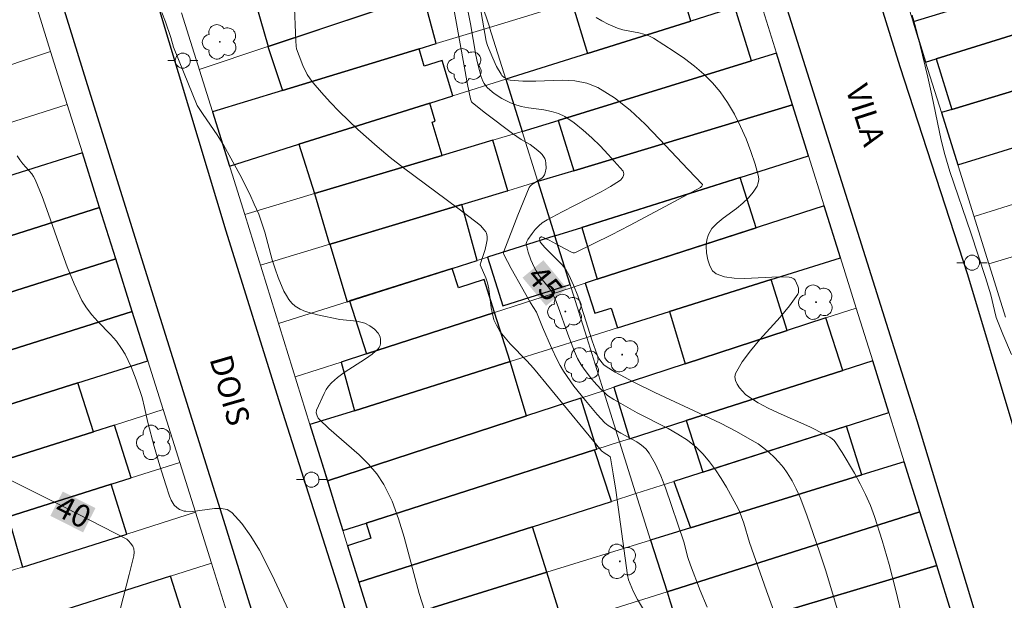
# Model space of a CAD drawing. Units: metres. Extents: x 280228 to 280744, y 1666024 to 1666588.
# Drawn here: x 280604 to 280669, y 1666439 to 1666478 of the extents above; entities that cross this region are included whole.
import ezdxf
from ezdxf.enums import TextEntityAlignment as Align

# ---------------------------------------------------------------- set-up
doc = ezdxf.new("R2010")
doc.units = ezdxf.units.M
doc.header["$MEASUREMENT"] = 0
for name, color, linetype, lineweight, true_color in [('Arvores_Isoladas', 7, 'Continuous', 18, 0x00ff33), ('Curvas_Intermediarias', 7, 'Continuous', 9, 0x783c14), ('Curvas_Mestras', 7, 'Continuous', 20, 0x783c14), ('Topon_Curvas_Mestras', 7, 'Continuous', 9, 0x783c14)]:
    doc.layers.add(name, color=color, linetype=linetype, lineweight=lineweight, true_color=true_color)
for name, color, linetype, lineweight in [('Edificacoes', 7, 'Continuous', 30), ('Muro_Grade', 8, 'Continuous', 20), ('Pavimentacao_Asfaltica_Mfio', 10, 'Continuous', 30), ('Poste', 7, 'Continuous', 9), ('Topon_Curvas_Mestras_Masc', 255, 'Continuous', 9), ('Topon_de_Vias', 7, 'Continuous', 9)]:
    doc.layers.add(name, color=color, linetype=linetype, lineweight=lineweight)
doc.styles.add('Arial', font='arial.ttf', dxfattribs={"height": 1.5})

# ---------------------------------------------------------------- blocks, each defined once
blk = doc.blocks.new('Arvore')
at = {"layer": 'Arvores_Isoladas'}
blk.add_lwpolyline([(-0.718, 0.493, 0.872324), (-0.722, -0.551, 0.862983), (0.284, -0.827, 0.900105), (0.89, 0.029, 0.863155), (0.262, 0.861, 0.882486)], format="xyb", close=True, dxfattribs=at)
blk.add_circle((0, 0), 0.0286, dxfattribs=at)
blk = doc.blocks.new('Poste')
at = {"layer": 'Poste'}
for points in [[(-0.5, 0), (-1, 0)], [(0.5, 0), (1, 0)]]:
    blk.add_lwpolyline(points, dxfattribs=at)
blk.add_lwpolyline([(0, 0.5, 1), (0, -0.5, 1)], format="xyb", close=True, dxfattribs=at)

msp = doc.modelspace()

# ---------------------------------------------------------------- linework, layer by layer
at = {"layer": 'Curvas_Intermediarias', "flags": 128}
for points, elevation in [([(280658.68, 1666437.374), (280657.518, 1666441.214), (280657.113, 1666442.488), (280656.271, 1666444.927), (280655.818, 1666446.092), (280655.563, 1666446.656), (280655.28, 1666447.201), (280654.965, 1666447.72), (280654.705, 1666448.084), (280654.414, 1666448.432), (280654.096, 1666448.764), (280653.757, 1666449.077), (280653.399, 1666449.368), (280653.027, 1666449.636), (280652.645, 1666449.878), (280651.605, 1666450.464), (280650.539, 1666451.011), (280649.455, 1666451.533), (280646.171, 1666453.05), (280644.776, 1666453.738), (280643.538, 1666454.408), (280642.942, 1666454.775), (280642.789, 1666454.896), (280642.655, 1666455.041), (280642.478, 1666455.279), (280642.348, 1666455.539), (280642.022, 1666456.483), (280641.319, 1666458.718), (280641.066, 1666459.451), (280640.783, 1666460.167), (280640.462, 1666460.861), (280640.259, 1666461.198), (280640.015, 1666461.511), (280639.742, 1666461.807), (280638.875, 1666462.666), (280638.612, 1666462.966), (280638.565, 1666463.044), (280638.537, 1666463.134), (280638.53, 1666463.261), (280638.554, 1666463.314), (280638.627, 1666463.38), (280638.68, 1666463.385), (280639.163, 1666463.155), (280639.893, 1666462.75), (280640.61, 1666462.377), (280640.763, 1666462.323), (280640.838, 1666462.32), (280640.909, 1666462.339), (280643.292, 1666463.509), (280644.483, 1666464.122), (280646.856, 1666465.381), (280649.21, 1666466.652), (280649.303, 1666466.739), (280649.338, 1666466.815), (280649.338, 1666466.849), (280648.378, 1666467.835), (280646.492, 1666469.853), (280645.526, 1666470.841), (280644.528, 1666471.765), (280643.488, 1666472.59), (280642.395, 1666473.278), (280641.661, 1666473.567), (280640.864, 1666473.711), (280640.022, 1666473.754), (280638.278, 1666473.704), (280637.412, 1666473.697), (280636.575, 1666473.761), (280636.473, 1666473.783), (280636.373, 1666473.82), (280636.185, 1666473.932), (280636.029, 1666474.08), (280635.967, 1666474.163), (280635.671, 1666474.674), (280635.414, 1666475.219), (280635.077, 1666476.059), (280634.988, 1666476.356), (280634.733, 1666477.752), (280634.308, 1666480.261)], 46), ([(280645.988, 1666437.704), (280645.03, 1666439.334), (280644.762, 1666439.84), (280644.53, 1666440.363), (280644.431, 1666440.617), (280644.359, 1666440.941), (280643.59, 1666446.567), (280643.421, 1666447.647), (280643.231, 1666448.716), (280643.206, 1666448.782), (280643.1, 1666448.884), (280642.886, 1666449.005), (280642.646, 1666449.18), (280638.13, 1666454.662), (280637.683, 1666455.158), (280636.576, 1666456.285), (280636.232, 1666456.673), (280635.921, 1666457.078), (280635.658, 1666457.506), (280635.499, 1666457.871), (280635.391, 1666458.261), (280635.317, 1666458.668), (280635.152, 1666459.92), (280635.064, 1666460.324), (280634.951, 1666460.665), (280634.594, 1666461.508), (280634.656, 1666461.743), (280634.914, 1666462.542), (280635.007, 1666462.946), (280635.037, 1666463.168), (280635.042, 1666463.397), (280635.002, 1666463.608), (280634.958, 1666463.7), (280634.855, 1666463.847), (280634.595, 1666464.117), (280634.294, 1666464.366), (280633.097, 1666465.285), (280629.486, 1666467.954), (280628.603, 1666468.644), (280627.741, 1666469.358), (280626.457, 1666470.499), (280625.219, 1666471.696), (280624.623, 1666472.315), (280624.046, 1666472.946), (280623.49, 1666473.59), (280623.29, 1666473.854), (280623.112, 1666474.136), (280622.81, 1666474.74), (280622.561, 1666475.368), (280622.401, 1666475.845), (280622.37, 1666476.016), (280622.343, 1666476.366), (280622.241, 1666479.089)], 43), ([(280649.652, 1666438.823), (280649.185, 1666439.931), (280648.534, 1666441.611), (280648.376, 1666442.118), (280648.111, 1666443.151), (280646.892, 1666446.721), (280646.573, 1666447.527), (280646.216, 1666448.302), (280645.806, 1666449.034), (280645.577, 1666449.323), (280645.294, 1666449.568), (280644.97, 1666449.782), (280643.91, 1666450.352), (280643.081, 1666450.867), (280642.851, 1666451.04), (280642.35, 1666451.595), (280641.563, 1666452.523), (280640.81, 1666453.481), (280640.114, 1666454.473), (280639.889, 1666454.844), (280639.684, 1666455.228), (280639.313, 1666456.02), (280638.714, 1666457.388), (280638.312, 1666458.384), (280637.928, 1666458.992), (280637.411, 1666459.903), (280636.644, 1666461.274), (280636.154, 1666462.193), (280636.135, 1666462.282), (280636.16, 1666462.406), (280637.091, 1666464.809), (280637.834, 1666466.637), (280637.901, 1666466.739), (280637.987, 1666466.827), (280638.114, 1666466.921), (280638.665, 1666467.264), (280638.773, 1666467.364), (280638.853, 1666467.479), (280638.907, 1666467.615), (280638.964, 1666467.933), (280638.952, 1666468.269), (280638.92, 1666468.426), (280638.872, 1666468.568), (280638.796, 1666468.708), (280638.695, 1666468.84), (280638.576, 1666468.965), (280638.303, 1666469.198), (280637.912, 1666469.493), (280637.295, 1666469.824), (280636.727, 1666470.228), (280634.94, 1666471.57), (280634.072, 1666472.263), (280634.01, 1666472.334), (280633.938, 1666472.516), (280633.751, 1666473.48), (280632.714, 1666479.133)], 44), ([(280631.077, 1666437.987), (280630.534, 1666439.731), (280629.547, 1666443.453), (280629.173, 1666444.666), (280628.732, 1666445.837), (280628.195, 1666446.951), (280627.733, 1666447.658), (280627.177, 1666448.307), (280626.553, 1666448.915), (280624.542, 1666450.655), (280623.913, 1666451.261), (280623.841, 1666451.348), (280623.758, 1666451.497), (280623.706, 1666451.692), (280623.723, 1666451.88), (280624.22, 1666452.989), (280624.361, 1666453.242), (280624.522, 1666453.478), (280624.708, 1666453.689), (280625.115, 1666454.046), (280625.562, 1666454.372), (280626.975, 1666455.279), (280627.415, 1666455.597), (280627.812, 1666455.944), (280627.887, 1666456.043), (280627.939, 1666456.166), (280627.97, 1666456.304), (280627.971, 1666456.59), (280627.944, 1666456.722), (280627.899, 1666456.835), (280627.811, 1666456.977), (280627.565, 1666457.247), (280627.258, 1666457.478), (280626.93, 1666457.644), (280626.671, 1666457.723), (280626.4, 1666457.774), (280625.273, 1666457.89), (280623.786, 1666458.208), (280623.385, 1666458.309), (280623, 1666458.433), (280622.64, 1666458.588), (280622.315, 1666458.783), (280622.09, 1666458.978), (280621.893, 1666459.213), (280621.719, 1666459.48), (280621.564, 1666459.768), (280621.181, 1666460.669), (280620.968, 1666461.257), (280620.785, 1666461.858), (280620.291, 1666463.686), (280620.103, 1666464.286), (280619.884, 1666464.873), (280619.595, 1666465.541), (280619.286, 1666466.202), (280618.622, 1666467.505), (280617.561, 1666469.425), (280617.129, 1666470.129), (280616.19, 1666471.494), (280615.802, 1666472.086), (280614.885, 1666474.306), (280614.236, 1666475.947), (280614.059, 1666476.591), (280613.7, 1666477.64), (280613.46, 1666478.257)], 42), ([(280663.262, 1666478.084), (280663.372, 1666477.709), (280663.582, 1666476.873), (280664.283, 1666473.954), (280664.55, 1666472.774), (280665.184, 1666469.795), (280665.415, 1666468.825), (280665.755, 1666467.709), (280667.147, 1666463.649), (280668.128, 1666460.688), (280668.482, 1666459.526), (280668.709, 1666458.487), (280668.827, 1666458.018), (280669.267, 1666456.917), (280669.844, 1666455.56)], 48), ([(280642.288, 1666477.93), (280642.665, 1666477.689), (280643.071, 1666477.478), (280643.705, 1666477.215), (280644.044, 1666477.112), (280645.106, 1666476.901), (280645.452, 1666476.817), (280645.783, 1666476.704), (280646.091, 1666476.547), (280646.775, 1666476.118), (280647.463, 1666475.669), (280648.142, 1666475.196), (280648.8, 1666474.696), (280649.422, 1666474.164), (280649.996, 1666473.596), (280650.508, 1666472.989), (280651.005, 1666472.274), (280651.457, 1666471.506), (280651.865, 1666470.698), (280652.229, 1666469.866), (280652.55, 1666469.025), (280652.827, 1666468.188), (280653.063, 1666467.372), (280653.083, 1666467.166), (280653.044, 1666466.954), (280652.957, 1666466.741), (280652.836, 1666466.532), (280652.692, 1666466.33), (280652.389, 1666465.964), (280652.02, 1666465.6), (280651.596, 1666465.262), (280650.706, 1666464.618), (280650.303, 1666464.286), (280649.968, 1666463.931), (280649.733, 1666463.539), (280649.632, 1666463.185), (280649.591, 1666462.763), (280649.608, 1666462.309), (280649.684, 1666461.86), (280649.817, 1666461.453), (280650.006, 1666461.125), (280650.251, 1666460.911), (280650.799, 1666460.714), (280651.436, 1666460.624), (280652.139, 1666460.611), (280654.388, 1666460.718), (280655.101, 1666460.699), (280655.228, 1666460.677), (280655.404, 1666460.593), (280655.48, 1666460.506), (280655.658, 1666460.108), (280655.7, 1666459.962), (280655.72, 1666459.819), (280655.71, 1666459.685), (280655.662, 1666459.566), (280655.114, 1666458.8), (280654.487, 1666458.048), (280653.148, 1666456.564), (280652.517, 1666455.822), (280651.962, 1666455.074), (280651.524, 1666454.315), (280651.477, 1666454.096), (280651.518, 1666453.856), (280651.629, 1666453.608), (280651.793, 1666453.363), (280651.99, 1666453.133), (280652.203, 1666452.929), (280652.413, 1666452.765), (280653.032, 1666452.375), (280653.687, 1666452.023), (280654.367, 1666451.699), (280656.452, 1666450.768), (280657.461, 1666450.266), (280657.79, 1666450.086), (280657.94, 1666449.981), (280658.073, 1666449.861), (280658.182, 1666449.722), (280658.604, 1666449.063), (280659.423, 1666447.703), (280659.806, 1666447.002), (280660.161, 1666446.288), (280660.482, 1666445.562), (280660.761, 1666444.824), (280661.269, 1666443.239), (280661.726, 1666441.634), (280662.146, 1666440.015), (280663.328, 1666435.126)], 47), ([(280621.855, 1666438.622), (280620.933, 1666440.604), (280620.445, 1666441.61), (280619.928, 1666442.59), (280619.373, 1666443.513), (280618.77, 1666444.354), (280618.111, 1666445.082), (280617.786, 1666445.282), (280617.389, 1666445.36), (280616.942, 1666445.351), (280615.494, 1666445.168), (280615.042, 1666445.174), (280614.937, 1666445.19), (280614.625, 1666445.3), (280614.442, 1666445.416), (280614.28, 1666445.579), (280614.203, 1666445.685), (280614.07, 1666445.919), (280613.963, 1666446.17), (280613.713, 1666446.924), (280613.324, 1666448.191), (280612.957, 1666449.465), (280612.52, 1666451.069), (280612.315, 1666452.059), (280612.159, 1666452.712), (280611.753, 1666453.9), (280611.415, 1666454.761), (280611.225, 1666455.18), (280611.016, 1666455.587), (280610.784, 1666455.979), (280610.44, 1666456.452), (280610.05, 1666456.898), (280609.217, 1666457.758), (280608.816, 1666458.196), (280608.454, 1666458.657), (280608.152, 1666459.154), (280607.634, 1666460.255), (280607.174, 1666461.39), (280606.751, 1666462.548), (280605.943, 1666464.884), (280605.518, 1666466.041), (280605.053, 1666467.174), (280604.949, 1666467.368), (280604.822, 1666467.549), (280604.222, 1666468.221), (280604.026, 1666468.479), (280603.865, 1666468.736)], 41)]:
    msp.add_lwpolyline(points, dxfattribs=dict(at, elevation=elevation))
at = {"layer": 'Curvas_Mestras', "flags": 128}
for points, elevation in [([(280654.257, 1666438.061), (280653.591, 1666439.906), (280652.467, 1666443.103), (280652.078, 1666444.387), (280651.934, 1666444.807), (280651.769, 1666445.216), (280651.575, 1666445.611), (280650.923, 1666446.778), (280650.575, 1666447.357), (280650.205, 1666447.921), (280649.808, 1666448.459), (280649.381, 1666448.961), (280648.917, 1666449.418), (280648.338, 1666449.879), (280647.711, 1666450.287), (280647.051, 1666450.659), (280644.998, 1666451.698), (280643.454, 1666452.577), (280643.04, 1666452.862), (280642.849, 1666453.024), (280642.602, 1666453.262), (280642.131, 1666453.77), (280641.908, 1666454.038), (280641.49, 1666454.592), (280641.296, 1666454.876), (280641.051, 1666455.308), (280640.847, 1666455.766), (280640.399, 1666456.918), (280639.763, 1666458.742), (280639.585, 1666459.188), (280639.387, 1666459.622), (280639.257, 1666459.85), (280639.103, 1666460.065), (280638.589, 1666460.68), (280638.431, 1666460.892), (280638.293, 1666461.116), (280638.172, 1666461.353), (280637.955, 1666461.848), (280637.777, 1666462.358), (280637.706, 1666462.613), (280637.642, 1666462.932), (280637.676, 1666463.07), (280637.747, 1666463.204), (280638.029, 1666463.6), (280638.244, 1666463.863), (280638.475, 1666464.11), (280638.697, 1666464.305), (280639.028, 1666464.511), (280640.015, 1666465.035), (280642.603, 1666466.361), (280643.227, 1666466.712), (280643.83, 1666467.082), (280643.909, 1666467.147), (280644.044, 1666467.335), (280644.089, 1666467.443), (280644.111, 1666467.549), (280644.105, 1666467.647), (280644.064, 1666467.728), (280643.088, 1666468.839), (280642.557, 1666469.399), (280642.001, 1666469.943), (280641.423, 1666470.458), (280640.825, 1666470.93), (280640.21, 1666471.345), (280639.777, 1666471.555), (280639.307, 1666471.695), (280638.813, 1666471.79), (280637.798, 1666471.932), (280637.3, 1666472.026), (280636.824, 1666472.167), (280636.551, 1666472.279), (280636.015, 1666472.553), (280635.513, 1666472.885), (280635.069, 1666473.263), (280634.953, 1666473.393), (280634.854, 1666473.54), (280634.768, 1666473.7), (280634.633, 1666474.045), (280634.531, 1666474.397), (280634.409, 1666474.908), (280634.304, 1666475.425), (280633.938, 1666477.51), (280633.599, 1666479.16)], 45), ([(280610.088, 1666436.343), (280611.294, 1666440.983), (280611.591, 1666442.221), (280611.612, 1666442.457), (280611.59, 1666442.687), (280611.523, 1666442.854), (280611.381, 1666443.057), (280611.264, 1666443.196), (280611.127, 1666443.315), (280610.368, 1666443.729), (280607.037, 1666445.418), (280602.42, 1666447.713)], 40)]:
    msp.add_lwpolyline(points, dxfattribs=dict(at, elevation=elevation))
at = {"layer": 'Edificacoes', "flags": 128}
for points in [[(280664.149, 1666474.967), (280664.856, 1666475.187), (280677.017, 1666478.964), (280676.167, 1666481.698), (280675.916, 1666481.62), (280674.618, 1666485.8), (280666.519, 1666483.327), (280667.838, 1666479.009), (280663.315, 1666477.628), (280664.149, 1666474.967)], [(280619.459, 1666479.688), (280620.504, 1666475.993), (280627.384, 1666478.287), (280626.279, 1666481.821), (280619.459, 1666479.688)], [(280647.566, 1666481.035), (280640.665, 1666478.93), (280641.704, 1666475.525), (280648.572, 1666477.681), (280647.566, 1666481.035)], [(280630.79, 1666479.419), (280620.504, 1666475.993), (280620.483, 1666475.986), (280621.454, 1666473.07), (280630.531, 1666475.839), (280631.674, 1666476.187), (280630.79, 1666479.419)], [(280680.516, 1666476.251), (280679.581, 1666479.259), (280679.211, 1666479.144), (280679.069, 1666479.602), (280677.017, 1666478.964), (280664.856, 1666475.187), (280665.878, 1666471.815), (280680.516, 1666476.251)], [(280652.583, 1666475.044), (280651.491, 1666478.597), (280648.572, 1666477.681), (280641.704, 1666475.525), (280636.286, 1666473.824), (280637.373, 1666470.357), (280639.766, 1666471.095), (280652.583, 1666475.044)], [(280681.464, 1666476.538), (280680.516, 1666476.251), (280665.878, 1666471.815), (280665.202, 1666471.61), (280666.29, 1666468.14), (280670.803, 1666469.551), (280677.753, 1666471.722), (280682.199, 1666473.111), (280681.811, 1666474.353), (280682.116, 1666474.448), (280681.464, 1666476.538)], [(280622.551, 1666469.512), (280631.242, 1666472.24), (280632.771, 1666472.72), (280632.056, 1666475.063), (280630.877, 1666474.703), (280630.531, 1666475.839), (280621.454, 1666473.07), (280616.828, 1666471.659), (280617.957, 1666468.07), (280622.551, 1666469.512)], [(280655.322, 1666472.127), (280654.248, 1666475.557), (280652.583, 1666475.044), (280639.766, 1666471.095), (280640.796, 1666467.754), (280655.322, 1666472.127)], [(280632.058, 1666468.771), (280631.398, 1666470.983), (280631.599, 1666471.043), (280631.242, 1666472.24), (280622.551, 1666469.512), (280623.578, 1666466.239), (280632.058, 1666468.771)], [(280638.415, 1666467.037), (280639.546, 1666463.431), (280641.327, 1666463.995), (280651.833, 1666467.315), (280656.378, 1666468.752), (280655.322, 1666472.127), (280640.796, 1666467.754), (280638.415, 1666467.037)], [(280635.431, 1666469.778), (280632.058, 1666468.771), (280623.578, 1666466.239), (280624.583, 1666462.874), (280624.601, 1666462.879), (280624.844, 1666462.953), (280636.319, 1666466.406), (280636.41, 1666466.434), (280635.431, 1666469.778)], [(280609.097, 1666466.038), (280608.181, 1666468.945), (280603.694, 1666467.524), (280599.358, 1666466.152), (280596.736, 1666465.322), (280594.787, 1666464.706), (280591.431, 1666463.644), (280592.537, 1666459.998), (280595.466, 1666460.925), (280609.326, 1666465.311), (280609.097, 1666466.038)], [(280641.327, 1666463.995), (280642.355, 1666460.56), (280652.892, 1666463.964), (280651.833, 1666467.315), (280641.327, 1666463.995)], [(280633.375, 1666465.52), (280624.844, 1666462.953), (280624.601, 1666462.879), (280625.748, 1666459.07), (280632.735, 1666461.279), (280634.395, 1666461.803), (280633.375, 1666465.52)], [(280610.393, 1666461.926), (280609.326, 1666465.311), (280595.466, 1666460.925), (280596.422, 1666457.907), (280596.998, 1666458.089), (280597.114, 1666457.724), (280610.393, 1666461.926)], [(280653.892, 1666460.538), (280658.497, 1666461.985), (280657.42, 1666465.426), (280642.355, 1666460.56), (280641.557, 1666460.303), (280642.203, 1666458.302), (280643.268, 1666458.646), (280643.692, 1666457.332), (280647.146, 1666458.418), (280653.892, 1666460.538)], [(280639.546, 1666463.431), (280635.071, 1666462.017), (280636.089, 1666458.797), (280640.557, 1666460.21), (280639.546, 1666463.431)], [(280610.393, 1666461.926), (280597.114, 1666457.724), (280598.221, 1666454.226), (280599.929, 1666454.767), (280611.495, 1666458.427), (280610.393, 1666461.926)], [(280635.542, 1666458.36), (280634.851, 1666460.545), (280633.138, 1666460.003), (280632.735, 1666461.279), (280625.91, 1666459.121), (280627.042, 1666455.615), (280635.542, 1666458.36)], [(280647.146, 1666458.418), (280648.184, 1666454.942), (280654.955, 1666457.154), (280653.892, 1666460.538), (280647.146, 1666458.418)], [(280607.886, 1666453.686), (280612.526, 1666455.154), (280611.495, 1666458.427), (280599.929, 1666454.767), (280600.964, 1666451.495), (280607.886, 1666453.686)], [(280626.233, 1666451.846), (280636.585, 1666455.099), (280635.542, 1666458.36), (280627.042, 1666455.615), (280625.364, 1666455.073), (280626.233, 1666451.846)], [(280643.444, 1666453.394), (280644.493, 1666449.982), (280648.259, 1666451.187), (280658.661, 1666454.516), (280657.525, 1666457.994), (280654.955, 1666457.154), (280648.184, 1666454.942), (280643.444, 1666453.394)], [(280624.446, 1666447.187), (280637.661, 1666451.505), (280636.585, 1666455.099), (280626.233, 1666451.846), (280623.287, 1666450.92), (280623.487, 1666450.277), (280624.446, 1666447.187)], [(280661.711, 1666451.714), (280660.636, 1666455.149), (280658.661, 1666454.516), (280648.259, 1666451.187), (280649.355, 1666447.764), (280661.711, 1666451.714)], [(280597.167, 1666450.293), (280598.19, 1666447.055), (280608.911, 1666450.448), (280607.886, 1666453.686), (280600.964, 1666451.495), (280597.167, 1666450.293)], [(280625.074, 1666445.155), (280625.465, 1666443.892), (280627.017, 1666444.389), (280642.178, 1666449.241), (280642.321, 1666449.286), (280641.273, 1666452.684), (280637.661, 1666451.505), (280624.446, 1666447.187), (280625.074, 1666445.155)], [(280597.063, 1666442.843), (280602.702, 1666444.628), (280603.254, 1666444.802), (280610.093, 1666446.967), (280611.428, 1666447.389), (280610.319, 1666450.894), (280608.911, 1666450.448), (280598.19, 1666447.055), (280595.906, 1666446.333), (280597.063, 1666442.843)], [(280647.446, 1666447.153), (280648.536, 1666444.066), (280659.923, 1666447.581), (280658.89, 1666450.812), (280647.446, 1666447.153)], [(280642.178, 1666449.241), (280627.017, 1666444.389), (280627.336, 1666443.392), (280625.775, 1666442.892), (280626.527, 1666440.466), (280638.049, 1666444.15), (280643.3, 1666445.828), (280642.178, 1666449.241)], [(280646.987, 1666439.838), (280663.771, 1666445.135), (280662.733, 1666448.448), (280659.923, 1666447.581), (280648.536, 1666444.066), (280645.896, 1666443.25), (280646.987, 1666439.838)], [(280603.254, 1666444.802), (280604.212, 1666441.476), (280611.138, 1666443.667), (280610.093, 1666446.967), (280603.254, 1666444.802)], [(280647.199, 1666439.177), (280648.044, 1666436.534), (280661.506, 1666440.569), (280664.883, 1666441.581), (280663.771, 1666445.135), (280646.987, 1666439.838), (280647.199, 1666439.177)], [(280626.527, 1666440.466), (280627.23, 1666438.196), (280627.43, 1666437.55), (280631.456, 1666438.793), (280639.015, 1666441.126), (280638.049, 1666444.15), (280626.527, 1666440.466)], [(280661.506, 1666440.569), (280648.044, 1666436.534), (280649.195, 1666432.936), (280665.935, 1666438.218), (280664.883, 1666441.581), (280661.506, 1666440.569)], [(280596.671, 1666434.721), (280597.287, 1666431.688), (280602.727, 1666433.409), (280614.679, 1666437.192), (280615.149, 1666437.341), (280614.036, 1666440.86), (280600.117, 1666436.456), (280600.302, 1666435.871), (280596.671, 1666434.721)], [(280633.309, 1666435.522), (280640.085, 1666437.66), (280639.015, 1666441.126), (280631.456, 1666438.793), (280632.136, 1666436.639), (280632.882, 1666436.875), (280633.309, 1666435.522)]]:
    msp.add_lwpolyline(points, close=True, dxfattribs=at)
at = {"layer": 'Muro_Grade', "flags": 128}
for points in [[(280602.969, 1666485.675), (280606.066, 1666475.657)], [(280652.101, 1666482.418), (280647.566, 1666481.035), (280640.665, 1666478.93), (280637.747, 1666478.04), (280635.206, 1666477.265)], [(280664.149, 1666474.967), (280663.315, 1666477.628), (280661.964, 1666481.936)], [(280615.941, 1666474.473), (280620.483, 1666475.986), (280620.504, 1666475.993), (280630.79, 1666479.419), (280634.123, 1666480.529)], [(280634.123, 1666480.529), (280635.194, 1666477.304), (280635.206, 1666477.265)], [(280664.149, 1666474.967), (280664.856, 1666475.187), (280677.017, 1666478.964), (280679.069, 1666479.602), (280681.432, 1666480.336)], [(280636.286, 1666473.824), (280641.704, 1666475.525), (280648.572, 1666477.681), (280651.491, 1666478.597), (280653.135, 1666479.113)], [(280653.135, 1666479.113), (280654.248, 1666475.557)], [(280614.761, 1666478.219), (280618.967, 1666464.863)], [(280616.828, 1666471.659), (280621.454, 1666473.07), (280630.531, 1666475.839), (280631.674, 1666476.187), (280635.206, 1666477.265)], [(280635.206, 1666477.265), (280636.286, 1666473.824)], [(280682.588, 1666476.879), (280681.464, 1666476.538), (280680.516, 1666476.251), (280665.878, 1666471.815), (280665.202, 1666471.61)], [(280589.122, 1666470.004), (280594.703, 1666471.866), (280601.495, 1666474.132), (280606.066, 1666475.657)], [(280606.066, 1666475.657), (280607.171, 1666472.152)], [(280637.373, 1666470.357), (280639.766, 1666471.095), (280652.583, 1666475.044), (280654.248, 1666475.557)], [(280654.248, 1666475.557), (280655.322, 1666472.127)], [(280665.202, 1666471.61), (280664.149, 1666474.967)], [(280617.957, 1666468.07), (280622.551, 1666469.512), (280631.242, 1666472.24), (280632.771, 1666472.72), (280636.286, 1666473.824)], [(280636.286, 1666473.824), (280637.373, 1666470.357)], [(280683.692, 1666473.577), (280682.199, 1666473.111), (280677.753, 1666471.722), (280670.803, 1666469.551), (280666.29, 1666468.14)], [(280607.171, 1666472.152), (280602.633, 1666470.72), (280595.72, 1666468.529), (280590.147, 1666466.765)], [(280607.171, 1666472.152), (280608.181, 1666468.945)], [(280638.415, 1666467.037), (280640.796, 1666467.754), (280655.322, 1666472.127)], [(280655.322, 1666472.127), (280656.378, 1666468.752)], [(280668.345, 1666461.584), (280665.202, 1666471.61)], [(280637.373, 1666470.357), (280635.431, 1666469.778), (280632.058, 1666468.771), (280623.578, 1666466.239), (280618.967, 1666464.863)], [(280637.373, 1666470.357), (280638.415, 1666467.037)], [(280684.826, 1666470.186), (280678.792, 1666468.297), (280671.871, 1666466.132), (280667.362, 1666464.721)], [(280608.181, 1666468.945), (280603.694, 1666467.524), (280596.736, 1666465.322), (280594.787, 1666464.706), (280591.431, 1666463.644)], [(280609.326, 1666465.311), (280609.097, 1666466.038), (280608.181, 1666468.945)], [(280639.546, 1666463.431), (280641.327, 1666463.995), (280651.833, 1666467.315), (280656.378, 1666468.752)], [(280656.378, 1666468.752), (280657.42, 1666465.426)], [(280638.415, 1666467.037), (280636.41, 1666466.434), (280636.319, 1666466.406), (280633.375, 1666465.52), (280624.601, 1666462.879), (280620.011, 1666461.498)], [(280638.415, 1666467.037), (280639.546, 1666463.431)], [(280668.345, 1666461.584), (280672.872, 1666462.934), (280679.859, 1666465.016), (280682.525, 1666465.811), (280685.948, 1666466.831)], [(280609.326, 1666465.311), (280595.466, 1666460.925), (280592.537, 1666459.998)], [(280609.326, 1666465.311), (280610.393, 1666461.926)], [(280657.42, 1666465.426), (280642.355, 1666460.56), (280641.557, 1666460.303), (280640.622, 1666460.001)], [(280657.42, 1666465.426), (280658.497, 1666461.985)], [(280623.287, 1666450.92), (280618.967, 1666464.863)], [(280621.207, 1666457.635), (280625.748, 1666459.07), (280632.735, 1666461.279), (280634.395, 1666461.803), (280635.071, 1666462.017), (280639.546, 1666463.431)], [(280639.546, 1666463.431), (280640.557, 1666460.21), (280640.622, 1666460.001)], [(280596.436, 1666457.509), (280597.114, 1666457.724), (280610.393, 1666461.926)], [(280610.393, 1666461.926), (280611.495, 1666458.427)], [(280658.497, 1666461.985), (280653.892, 1666460.538), (280647.146, 1666458.418), (280643.692, 1666457.332), (280641.66, 1666456.694)], [(280658.497, 1666461.985), (280659.54, 1666458.652)], [(280669.456, 1666458.048), (280668.39, 1666461.441), (280668.345, 1666461.584)], [(280622.308, 1666454.086), (280625.364, 1666455.073), (280627.042, 1666455.615), (280635.542, 1666458.36), (280640.622, 1666460.001)], [(280640.622, 1666460.001), (280641.66, 1666456.694)], [(280611.495, 1666458.427), (280599.929, 1666454.767), (280598.221, 1666454.226), (280595.402, 1666453.334)], [(280611.495, 1666458.427), (280612.526, 1666455.154)], [(280659.54, 1666458.652), (280657.525, 1666457.994), (280654.955, 1666457.154), (280648.184, 1666454.942), (280643.444, 1666453.394), (280642.764, 1666453.172)], [(280659.54, 1666458.652), (280660.636, 1666455.149)], [(280623.287, 1666450.92), (280626.233, 1666451.846), (280636.585, 1666455.099), (280641.66, 1666456.694)], [(280641.66, 1666456.694), (280642.764, 1666453.172)], [(280593.9, 1666449.259), (280597.167, 1666450.293), (280600.964, 1666451.495), (280607.886, 1666453.686), (280612.526, 1666455.154)], [(280612.526, 1666455.154), (280613.547, 1666451.915)], [(280660.636, 1666455.149), (280658.661, 1666454.516), (280648.259, 1666451.187), (280644.493, 1666449.982), (280643.832, 1666449.77)], [(280660.636, 1666455.149), (280661.711, 1666451.714)], [(280624.446, 1666447.187), (280637.661, 1666451.505), (280641.273, 1666452.684), (280642.764, 1666453.172)], [(280642.764, 1666453.172), (280643.832, 1666449.77)], [(280595.906, 1666446.333), (280598.19, 1666447.055), (280608.911, 1666450.448), (280610.319, 1666450.894), (280613.547, 1666451.915)], [(280613.547, 1666451.915), (280614.651, 1666448.409)], [(280661.711, 1666451.714), (280658.89, 1666450.812), (280647.446, 1666447.153), (280644.907, 1666446.342)], [(280661.711, 1666451.714), (280662.733, 1666448.448)], [(280623.287, 1666450.92), (280623.487, 1666450.277), (280625.074, 1666445.155), (280625.465, 1666443.892)], [(280643.832, 1666449.77), (280642.321, 1666449.286), (280642.178, 1666449.241), (280627.017, 1666444.389), (280625.465, 1666443.892)], [(280643.832, 1666449.77), (280644.892, 1666446.391), (280644.907, 1666446.342)], [(280597.063, 1666442.843), (280602.702, 1666444.628), (280603.254, 1666444.802), (280610.093, 1666446.967), (280611.428, 1666447.389), (280614.651, 1666448.409)], [(280614.651, 1666448.409), (280615.691, 1666445.108)], [(280662.733, 1666448.448), (280659.923, 1666447.581), (280648.536, 1666444.066), (280645.896, 1666443.25)], [(280662.733, 1666448.448), (280663.771, 1666445.135)], [(280626.527, 1666440.466), (280638.049, 1666444.15), (280643.3, 1666445.828), (280644.907, 1666446.342)], [(280644.907, 1666446.342), (280645.896, 1666443.25)], [(280615.691, 1666445.108), (280611.138, 1666443.667), (280604.212, 1666441.476), (280603.746, 1666441.328), (280597.752, 1666439.431)], [(280615.691, 1666445.108), (280616.758, 1666441.722)], [(280663.771, 1666445.135), (280646.987, 1666439.838)], [(280663.771, 1666445.135), (280664.883, 1666441.581)], [(280626.527, 1666440.466), (280625.775, 1666442.892), (280625.465, 1666443.892)], [(280627.43, 1666437.55), (280639.015, 1666441.126), (280645.896, 1666443.25)], [(280645.896, 1666443.25), (280646.987, 1666439.838)], [(280616.758, 1666441.722), (280614.036, 1666440.86), (280600.117, 1666436.456), (280600.302, 1666435.871), (280596.671, 1666434.721)], [(280616.758, 1666441.722), (280617.868, 1666438.201)], [(280648.044, 1666436.534), (280661.506, 1666440.569), (280664.883, 1666441.581)], [(280664.883, 1666441.581), (280667.017, 1666434.762)], [(280628.529, 1666434.013), (280628.478, 1666434.167), (280627.23, 1666438.196), (280626.527, 1666440.466)], [(280646.987, 1666439.838), (280640.085, 1666437.66), (280633.309, 1666435.522), (280628.529, 1666434.013)], [(280646.987, 1666439.838), (280647.199, 1666439.177), (280648.044, 1666436.534)]]:
    msp.add_lwpolyline(points, dxfattribs=at)
at = {"layer": 'Pavimentacao_Asfaltica_Mfio', "flags": 128}
for points in [[(280647.408, 1666523.041), (280649.918, 1666515.122), (280654.22, 1666501.356), (280658.102, 1666488.626), (280662.436, 1666474.674), (280666.925, 1666460.878), (280672.818, 1666441.249), (280678.492, 1666423.601), (280672.614, 1666421.642), (280667.361, 1666438.687), (280663.588, 1666451.17), (280659.644, 1666463.652), (280653.503, 1666483.141), (280648.109, 1666500.248), (280642.372, 1666518.948)], [(280592.494, 1666520.149), (280576.8, 1666515.188), (280578.697, 1666509.577), (280593.421, 1666514.229), (280593.997, 1666514.339), (280594.277, 1666514.34), (280594.635, 1666514.278), (280594.961, 1666514.184), (280595.35, 1666513.966), (280595.615, 1666513.717), (280595.786, 1666513.576), (280595.957, 1666513.342), (280599.653, 1666501.953), (280603.88, 1666488.424), (280608.403, 1666473.769), (280612.988, 1666459.115), (280617.448, 1666444.945), (280622.345, 1666429.15), (280628.007, 1666411.168), (280631.657, 1666397.982), (280636.353, 1666381.405)], [(280602.872, 1666517.185), (280602.53, 1666516.906), (280602.141, 1666516.549), (280601.955, 1666516.27), (280601.846, 1666516.038), (280601.815, 1666515.883), (280601.8, 1666515.728), (280601.862, 1666515.202), (280604.793, 1666505.891), (280608.425, 1666494.352), (280612.057, 1666482.519), (280617.701, 1666463.773), (280621.302, 1666452.234), (280625.23, 1666439.953), (280629.564, 1666425.753), (280633.507, 1666413.488), (280634.676, 1666409.946), (280637.546, 1666398.808), (280641.553, 1666384.794)]]:
    msp.add_lwpolyline(points, dxfattribs=at)
at = {"layer": 'Topon_Curvas_Mestras_Masc'}
for points in [[(280637.396, 1666460.666, 45), (280638.955, 1666458.796, 45), (280638.782, 1666461.823, 45), (280640.342, 1666459.953, 45)], [(280606.06, 1666444.875, 40), (280608.232, 1666443.774, 40), (280606.877, 1666446.486, 40), (280609.049, 1666445.385, 40)]]:
    msp.add_solid(points, dxfattribs=at)

# ---------------------------------------------------------------- block references
at = {"layer": 'Arvores_Isoladas'}
for p in [(280617.309, 1666476.305), (280633.579, 1666474.711), (280656.876, 1666459.043), (280640.237, 1666458.424), (280644.007, 1666455.563), (280641.365, 1666454.873), (280612.946, 1666449.741), (280643.849, 1666441.85)]:
    msp.add_blockref('Arvore', p, dxfattribs=at)
at = {"layer": 'Poste'}
for p in [(280614.845, 1666475.058), (280667.228, 1666461.661), (280623.385, 1666447.271)]:
    msp.add_blockref('Poste', p, dxfattribs=at)

# ---------------------------------------------------------------- texts
at = {"layer": 'Topon_Curvas_Mestras', "style": 'Arial'}
for s, rotation, p in [('45', 309.83245, (280638.894, 1666460.315, 45)), ('40', 333.11965, (280607.575, 1666445.145, 40))]:
    msp.add_text(s, height=1.5, rotation=rotation, dxfattribs=at).set_placement(p, align=Align.MIDDLE_CENTER)
at = {"layer": 'Topon_de_Vias', "style": 'Arial'}
for s, rotation, p in [('VILA', 287.68105, (280658.824, 1666473.198)), ('DOIS', 286.04696, (280616.607, 1666455.285))]:
    msp.add_text(s, height=1.5, rotation=rotation, dxfattribs=at).set_placement(p)

doc.saveas('drawing.dxf')
